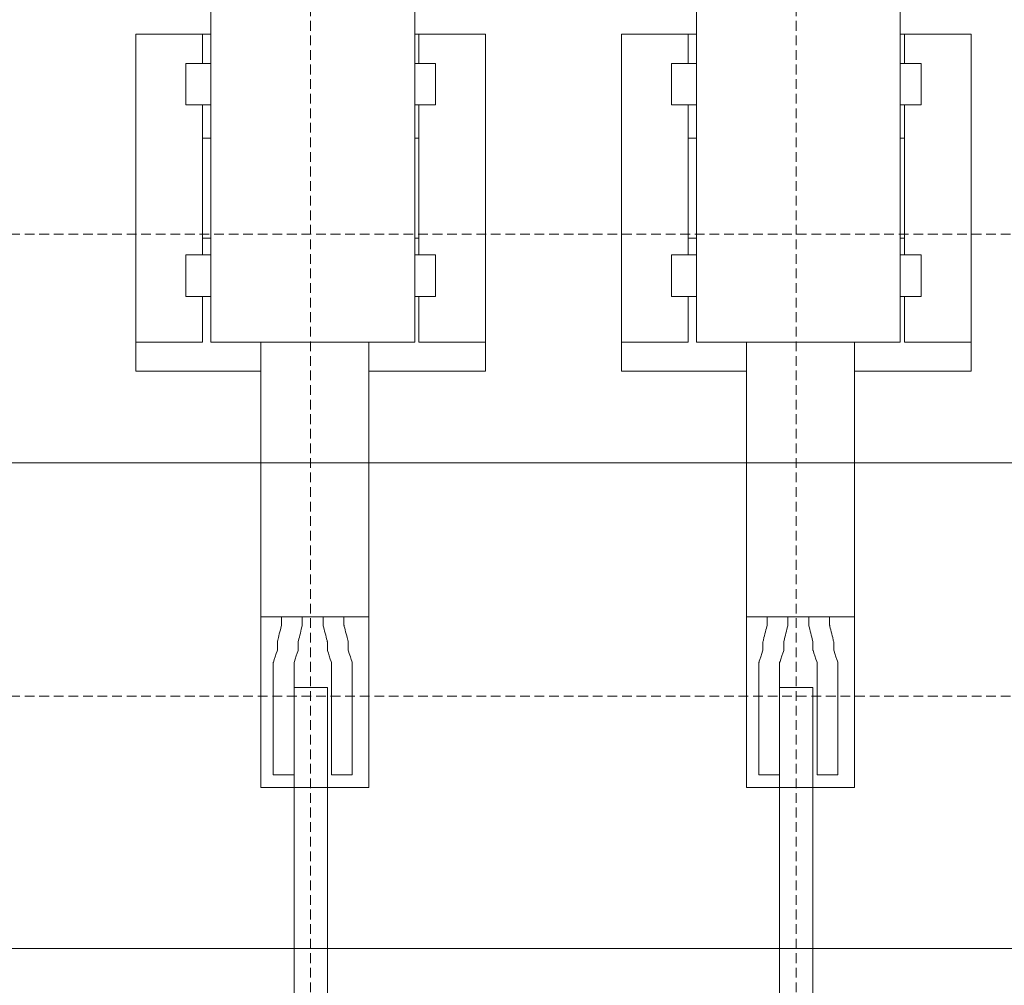
# Model space of a CAD drawing. Units: millimetres. Extents: x 4275 to 12125, y -677 to 1635.
# Drawn here: x 6777 to 6878, y 81 to 180 of the extents above; entities that cross this region are included whole.
import ezdxf

# ---------------------------------------------------------------- set-up
doc = ezdxf.new("R2010")
doc.units = ezdxf.units.MM
doc.linetypes.add('штриховаяX2', pattern=[1.5, 1, -0.5])
doc.layers.add('layer 1', color=7, linetype='Continuous')

msp = doc.modelspace()

# ---------------------------------------------------------------- linework, layer by layer
at = {"linetype": 'штриховаяX2', "lineweight": 20}
for p, q in [((6806.92, 240.27), (6806.92, 37.4)), ((6856.92, 240.27), (6856.92, 37.4))]:
    msp.add_line(p, q, dxfattribs=at)
at = {"layer": 'layer 1', "lineweight": 20}
for points, knots in [([(6859.07, 184.77), (6883.51, 184.77), (6901.49, 184.77), (6901.49, 184.77), (6901.49, 184.77), (6901.49, 184.77), (6901.49, 84.77), (6901.49, 84.77), (6901.49, 84.77), (6901.49, 84.77), (6726.34, 84.77), (6726.34, 84.77), (6726.34, 84.77), (6726.34, 84.77), (6726.34, 184.77), (6726.34, 184.77), (6726.34, 184.77), (6738.15, 184.77), (6755.65, 184.77)], [0.1698984, 0.1698984, 0.1698984, 0.1698984, 0.25, 0.25, 0.25, 0.375, 0.5, 0.5, 0.5, 0.625, 0.75, 0.75, 0.75, 0.875, 1, 1, 1, 1.0649291, 1.0649291, 1.0649291, 1.0649291]), ([(6796.65, 181.9), (6796.65, 181.9), (6817.64, 181.9), (6817.64, 181.9), (6817.64, 181.9), (6817.64, 181.9), (6817.64, 147.2), (6817.64, 147.2), (6817.64, 147.2), (6817.64, 147.2), (6796.65, 147.2), (6796.65, 147.2), (6796.65, 147.2), (6796.65, 147.2), (6796.65, 181.9), (6796.65, 181.9)], [0, 0, 0, 0, 0.25, 0.25, 0.25, 0.375, 0.5, 0.5, 0.5, 0.625, 0.75, 0.75, 0.75, 0.875, 1, 1, 1, 1]), ([(6846.65, 181.9), (6846.65, 181.9), (6867.64, 181.9), (6867.64, 181.9), (6867.64, 181.9), (6867.64, 181.9), (6867.64, 147.2), (6867.64, 147.2), (6867.64, 147.2), (6867.64, 147.2), (6846.65, 147.2), (6846.65, 147.2), (6846.65, 147.2), (6846.65, 147.2), (6846.65, 181.9), (6846.65, 181.9)], [0, 0, 0, 0, 0.25, 0.25, 0.25, 0.375, 0.5, 0.5, 0.5, 0.625, 0.75, 0.75, 0.75, 0.875, 1, 1, 1, 1]), ([(6795.79, 175.9), (6795.79, 177.76), (6795.79, 178.9), (6795.79, 178.9), (6795.79, 178.9), (6788.94, 178.9), (6788.94, 178.9), (6788.94, 178.9), (6788.94, 178.9), (6788.94, 147.2), (6788.94, 147.2), (6788.94, 147.2), (6788.94, 147.2), (6795.79, 147.2), (6795.79, 147.2), (6795.79, 147.2), (6795.79, 147.2), (6795.79, 149.07), (6795.79, 151.91)], [0.9524928, 0.9524928, 0.9524928, 0.9524928, 1, 1, 1, 1.25, 1.25, 1.25, 1.375, 1.5, 1.5, 1.5, 1.625, 1.75, 1.75, 1.75, 1.7803958, 1.8107916, 1.8107916, 1.8107916, 1.8107916]), ([(6801.79, 144.2), (6794.8, 144.2), (6788.94, 144.2), (6788.94, 144.2), (6788.94, 144.2), (6788.94, 144.2), (6788.94, 178.9), (6788.94, 178.9), (6788.94, 178.9), (6792.15, 178.9), (6796.65, 178.9)], [0.6491016, 0.6491016, 0.6491016, 0.6491016, 0.75, 0.75, 0.75, 0.875, 1, 1, 1, 1.074666, 1.074666, 1.074666, 1.074666]), ([(6817.64, 178.9), (6821.92, 178.9), (6824.93, 178.9), (6824.93, 178.9), (6824.93, 178.9), (6824.93, 178.9), (6824.93, 144.2), (6824.93, 144.2), (6824.93, 144.2), (6824.93, 144.2), (6819.54, 144.2), (6812.93, 144.2)], [0.177736, 0.177736, 0.177736, 0.177736, 0.25, 0.25, 0.25, 0.375, 0.5, 0.5, 0.5, 0.5483694, 0.5967388, 0.5967388, 0.5967388, 0.5967388]), ([(6818.07, 151.91), (6818.07, 149.07), (6818.07, 147.2), (6818.07, 147.2), (6818.07, 147.2), (6818.07, 147.2), (6824.93, 147.2), (6824.93, 147.2), (6824.93, 147.2), (6824.93, 147.2), (6824.93, 178.9), (6824.93, 178.9), (6824.93, 178.9), (6818.07, 178.9), (6818.07, 178.9), (6818.07, 178.9), (6818.07, 178.9), (6818.07, 177.76), (6818.07, 175.9)], [0.4392084, 0.4392084, 0.4392084, 0.4392084, 0.5, 0.5, 0.5, 0.625, 0.75, 0.75, 0.75, 0.875, 1, 1, 1, 1.25, 1.25, 1.25, 1.2737536, 1.2975072, 1.2975072, 1.2975072, 1.2975072]), ([(6845.79, 175.9), (6845.79, 177.76), (6845.79, 178.9), (6845.79, 178.9), (6845.79, 178.9), (6838.94, 178.9), (6838.94, 178.9), (6838.94, 178.9), (6838.94, 178.9), (6838.94, 147.2), (6838.94, 147.2), (6838.94, 147.2), (6838.94, 147.2), (6845.79, 147.2), (6845.79, 147.2), (6845.79, 147.2), (6845.79, 147.2), (6845.79, 149.07), (6845.79, 151.91)], [0.9524928, 0.9524928, 0.9524928, 0.9524928, 1, 1, 1, 1.25, 1.25, 1.25, 1.375, 1.5, 1.5, 1.5, 1.625, 1.75, 1.75, 1.75, 1.7803958, 1.8107916, 1.8107916, 1.8107916, 1.8107916]), ([(6851.79, 144.2), (6844.8, 144.2), (6838.94, 144.2), (6838.94, 144.2), (6838.94, 144.2), (6838.94, 144.2), (6838.94, 178.9), (6838.94, 178.9), (6838.94, 178.9), (6842.15, 178.9), (6846.65, 178.9)], [0.6491016, 0.6491016, 0.6491016, 0.6491016, 0.75, 0.75, 0.75, 0.875, 1, 1, 1, 1.074666, 1.074666, 1.074666, 1.074666]), ([(6867.64, 178.9), (6871.92, 178.9), (6874.93, 178.9), (6874.93, 178.9), (6874.93, 178.9), (6874.93, 178.9), (6874.93, 144.2), (6874.93, 144.2), (6874.93, 144.2), (6874.93, 144.2), (6869.54, 144.2), (6862.93, 144.2)], [0.177736, 0.177736, 0.177736, 0.177736, 0.25, 0.25, 0.25, 0.375, 0.5, 0.5, 0.5, 0.5483694, 0.5967388, 0.5967388, 0.5967388, 0.5967388]), ([(6868.07, 151.91), (6868.07, 149.07), (6868.07, 147.2), (6868.07, 147.2), (6868.07, 147.2), (6868.07, 147.2), (6874.93, 147.2), (6874.93, 147.2), (6874.93, 147.2), (6874.93, 147.2), (6874.93, 178.9), (6874.93, 178.9), (6874.93, 178.9), (6868.07, 178.9), (6868.07, 178.9), (6868.07, 178.9), (6868.07, 178.9), (6868.07, 177.76), (6868.07, 175.9)], [0.4392084, 0.4392084, 0.4392084, 0.4392084, 0.5, 0.5, 0.5, 0.625, 0.75, 0.75, 0.75, 0.875, 1, 1, 1, 1.25, 1.25, 1.25, 1.2737536, 1.2975072, 1.2975072, 1.2975072, 1.2975072]), ([(6796.65, 171.62), (6795.06, 171.62), (6794.08, 171.62), (6794.08, 171.62), (6794.08, 171.62), (6794.08, 171.62), (6794.08, 175.9), (6794.08, 175.9), (6794.08, 175.9), (6795.06, 175.9), (6796.65, 175.9)], [0.7010452, 0.7010452, 0.7010452, 0.7010452, 0.75, 0.75, 0.75, 0.875, 1, 1, 1, 1.0489548, 1.0489548, 1.0489548, 1.0489548]), ([(6817.64, 175.9), (6818.97, 175.9), (6819.78, 175.9), (6819.78, 175.9), (6819.78, 175.9), (6819.78, 175.9), (6819.78, 171.62), (6819.78, 171.62), (6819.78, 171.62), (6819.78, 171.62), (6818.97, 171.62), (6817.64, 171.62)], [0.2056263, 0.2056263, 0.2056263, 0.2056263, 0.25, 0.25, 0.25, 0.375, 0.5, 0.5, 0.5, 0.5221868, 0.5443737, 0.5443737, 0.5443737, 0.5443737]), ([(6846.65, 171.62), (6845.06, 171.62), (6844.08, 171.62), (6844.08, 171.62), (6844.08, 171.62), (6844.08, 171.62), (6844.08, 175.9), (6844.08, 175.9), (6844.08, 175.9), (6845.06, 175.9), (6846.65, 175.9)], [0.7010452, 0.7010452, 0.7010452, 0.7010452, 0.75, 0.75, 0.75, 0.875, 1, 1, 1, 1.0489548, 1.0489548, 1.0489548, 1.0489548]), ([(6867.64, 175.9), (6868.97, 175.9), (6869.78, 175.9), (6869.78, 175.9), (6869.78, 175.9), (6869.78, 175.9), (6869.78, 171.62), (6869.78, 171.62), (6869.78, 171.62), (6869.78, 171.62), (6868.97, 171.62), (6867.64, 171.62)], [0.2056263, 0.2056263, 0.2056263, 0.2056263, 0.25, 0.25, 0.25, 0.375, 0.5, 0.5, 0.5, 0.5221868, 0.5443737, 0.5443737, 0.5443737, 0.5443737]), ([(6796.65, 157.91), (6796.13, 157.91), (6795.79, 157.91), (6795.79, 157.91), (6795.79, 157.91), (6795.79, 157.91), (6795.79, 168.19), (6795.79, 168.19), (6795.79, 168.19), (6795.79, 168.19), (6796.1, 168.19), (6796.65, 168.19)], [1.4702632, 1.4702632, 1.4702632, 1.4702632, 1.5, 1.5, 1.5, 1.5625, 1.625, 1.625, 1.625, 1.6323726, 1.6397452, 1.6397452, 1.6397452, 1.6397452]), ([(6817.64, 168.19), (6817.92, 168.19), (6818.07, 168.19), (6818.07, 168.19), (6818.07, 168.19), (6818.07, 168.19), (6818.07, 157.91), (6818.07, 157.91), (6818.07, 157.91), (6818.07, 157.91), (6817.91, 157.91), (6817.64, 157.91)], [0.7396961, 0.7396961, 0.7396961, 0.7396961, 0.75, 0.75, 0.75, 0.8125, 0.875, 0.875, 0.875, 0.8861028, 0.8972057, 0.8972057, 0.8972057, 0.8972057]), ([(6846.65, 157.91), (6846.13, 157.91), (6845.79, 157.91), (6845.79, 157.91), (6845.79, 157.91), (6845.79, 157.91), (6845.79, 168.19), (6845.79, 168.19), (6845.79, 168.19), (6845.79, 168.19), (6846.1, 168.19), (6846.65, 168.19)], [1.4702632, 1.4702632, 1.4702632, 1.4702632, 1.5, 1.5, 1.5, 1.5625, 1.625, 1.625, 1.625, 1.6323726, 1.6397452, 1.6397452, 1.6397452, 1.6397452]), ([(6867.64, 168.19), (6867.92, 168.19), (6868.07, 168.19), (6868.07, 168.19), (6868.07, 168.19), (6868.07, 168.19), (6868.07, 157.91), (6868.07, 157.91), (6868.07, 157.91), (6868.07, 157.91), (6867.91, 157.91), (6867.64, 157.91)], [0.7396961, 0.7396961, 0.7396961, 0.7396961, 0.75, 0.75, 0.75, 0.8125, 0.875, 0.875, 0.875, 0.8861028, 0.8972057, 0.8972057, 0.8972057, 0.8972057]), ([(6796.65, 151.91), (6795.06, 151.91), (6794.08, 151.91), (6794.08, 151.91), (6794.08, 151.91), (6794.08, 151.91), (6794.08, 156.19), (6794.08, 156.19), (6794.08, 156.19), (6795.06, 156.19), (6796.65, 156.19)], [0.7010452, 0.7010452, 0.7010452, 0.7010452, 0.75, 0.75, 0.75, 0.875, 1, 1, 1, 1.0489548, 1.0489548, 1.0489548, 1.0489548]), ([(6817.64, 156.19), (6818.97, 156.19), (6819.78, 156.19), (6819.78, 156.19), (6819.78, 156.19), (6819.78, 156.19), (6819.78, 151.91), (6819.78, 151.91), (6819.78, 151.91), (6819.78, 151.91), (6818.97, 151.91), (6817.64, 151.91)], [0.2056263, 0.2056263, 0.2056263, 0.2056263, 0.25, 0.25, 0.25, 0.375, 0.5, 0.5, 0.5, 0.5221868, 0.5443737, 0.5443737, 0.5443737, 0.5443737]), ([(6846.65, 151.91), (6845.06, 151.91), (6844.08, 151.91), (6844.08, 151.91), (6844.08, 151.91), (6844.08, 151.91), (6844.08, 156.19), (6844.08, 156.19), (6844.08, 156.19), (6845.06, 156.19), (6846.65, 156.19)], [0.7010452, 0.7010452, 0.7010452, 0.7010452, 0.75, 0.75, 0.75, 0.875, 1, 1, 1, 1.0489548, 1.0489548, 1.0489548, 1.0489548]), ([(6867.64, 156.19), (6868.97, 156.19), (6869.78, 156.19), (6869.78, 156.19), (6869.78, 156.19), (6869.78, 156.19), (6869.78, 151.91), (6869.78, 151.91), (6869.78, 151.91), (6869.78, 151.91), (6868.97, 151.91), (6867.64, 151.91)], [0.2056263, 0.2056263, 0.2056263, 0.2056263, 0.25, 0.25, 0.25, 0.375, 0.5, 0.5, 0.5, 0.5221868, 0.5443737, 0.5443737, 0.5443737, 0.5443737]), ([(6801.79, 147.2), (6801.79, 147.2), (6812.93, 147.2), (6812.93, 147.2), (6812.93, 147.2), (6812.93, 147.2), (6812.93, 118.92), (6812.93, 118.92), (6812.93, 118.92), (6812.93, 118.92), (6801.79, 118.92), (6801.79, 118.92), (6801.79, 118.92), (6801.79, 118.92), (6801.79, 147.2), (6801.79, 147.2)], [0, 0, 0, 0, 0.25, 0.25, 0.25, 0.375, 0.5, 0.5, 0.5, 0.625, 0.75, 0.75, 0.75, 0.875, 1, 1, 1, 1]), ([(6812.93, 147.2), (6812.93, 130.8), (6812.93, 101.35), (6812.93, 101.35), (6812.93, 101.35), (6812.93, 101.35), (6801.79, 101.35), (6801.79, 101.35), (6801.79, 101.35), (6801.79, 101.35), (6801.79, 130.8), (6801.79, 147.2)], [1.034803, 1.034803, 1.034803, 1.034803, 1.125, 1.125, 1.125, 1.1875, 1.25, 1.25, 1.25, 1.2950985, 1.340197, 1.340197, 1.340197, 1.340197]), ([(6851.79, 147.2), (6851.79, 147.2), (6862.93, 147.2), (6862.93, 147.2), (6862.93, 147.2), (6862.93, 147.2), (6862.93, 118.92), (6862.93, 118.92), (6862.93, 118.92), (6862.93, 118.92), (6851.79, 118.92), (6851.79, 118.92), (6851.79, 118.92), (6851.79, 118.92), (6851.79, 147.2), (6851.79, 147.2)], [0, 0, 0, 0, 0.25, 0.25, 0.25, 0.375, 0.5, 0.5, 0.5, 0.625, 0.75, 0.75, 0.75, 0.875, 1, 1, 1, 1]), ([(6862.93, 147.2), (6862.93, 130.8), (6862.93, 101.35), (6862.93, 101.35), (6862.93, 101.35), (6862.93, 101.35), (6851.79, 101.35), (6851.79, 101.35), (6851.79, 101.35), (6851.79, 101.35), (6851.79, 130.8), (6851.79, 147.2)], [1.034803, 1.034803, 1.034803, 1.034803, 1.125, 1.125, 1.125, 1.1875, 1.25, 1.25, 1.25, 1.2950985, 1.340197, 1.340197, 1.340197, 1.340197]), ([(6806.07, 118.92), (6806.07, 118.49), (6806.07, 118.06), (6806.07, 118.06), (6806.07, 118.06), (6806.07, 118.06), (6805.65, 116.35), (6805.65, 116.35), (6805.65, 116.35), (6805.65, 116.35), (6805.65, 115.49), (6805.65, 115.49), (6805.65, 115.49), (6805.65, 115.49), (6805.22, 114.21), (6805.22, 114.21), (6805.22, 114.21), (6805.22, 114.21), (6805.22, 112.92), (6805.22, 112.92), (6805.22, 112.92), (6805.22, 112.92), (6805.22, 102.64), (6805.22, 102.64), (6805.22, 102.64), (6805.22, 102.64), (6803.08, 102.64), (6803.08, 102.64), (6803.08, 102.64), (6803.08, 102.64), (6803.08, 112.92), (6803.08, 112.92), (6803.08, 112.92), (6803.08, 112.92), (6803.08, 114.21), (6803.08, 114.21), (6803.08, 114.21), (6803.08, 114.21), (6803.5, 115.49), (6803.5, 115.49), (6803.5, 115.49), (6803.5, 115.49), (6803.5, 116.35), (6803.5, 116.35), (6803.5, 116.35), (6803.5, 116.35), (6803.93, 118.06), (6803.93, 118.06), (6803.93, 118.06), (6803.93, 118.06), (6803.93, 118.49), (6803.93, 118.92)], [0.3035714, 0.3035714, 0.3035714, 0.3035714, 0.3214286, 0.3214286, 0.3214286, 0.3392857, 0.3571429, 0.3571429, 0.3571429, 0.375, 0.3928571, 0.3928571, 0.3928571, 0.4107143, 0.4285714, 0.4285714, 0.4285714, 0.4464286, 0.4642857, 0.4642857, 0.4642857, 0.4821429, 0.5, 0.5, 0.5, 0.5178571, 0.5357143, 0.5357143, 0.5357143, 0.5535714, 0.5714286, 0.5714286, 0.5714286, 0.5892857, 0.6071429, 0.6071429, 0.6071429, 0.625, 0.6428571, 0.6428571, 0.6428571, 0.6607143, 0.6785714, 0.6785714, 0.6785714, 0.6964286, 0.7142857, 0.7142857, 0.7142857, 0.7232143, 0.7321429, 0.7321429, 0.7321429, 0.7321429]), ([(6808.22, 118.92), (6808.22, 118.49), (6808.22, 118.06), (6808.22, 118.06), (6808.22, 118.06), (6808.22, 118.06), (6808.65, 116.35), (6808.65, 116.35), (6808.65, 116.35), (6808.65, 116.35), (6808.65, 115.49), (6808.65, 115.49), (6808.65, 115.49), (6808.65, 115.49), (6809.07, 114.21), (6809.07, 114.21), (6809.07, 114.21), (6809.07, 114.21), (6809.07, 112.92), (6809.07, 112.92), (6809.07, 112.92), (6809.07, 112.92), (6809.07, 102.64), (6809.07, 102.64), (6809.07, 102.64), (6809.07, 102.64), (6811.22, 102.64), (6811.22, 102.64), (6811.22, 102.64), (6811.22, 102.64), (6811.22, 112.92), (6811.22, 112.92), (6811.22, 112.92), (6811.22, 112.92), (6811.22, 114.21), (6811.22, 114.21), (6811.22, 114.21), (6811.22, 114.21), (6810.79, 115.49), (6810.79, 115.49), (6810.79, 115.49), (6810.79, 115.49), (6810.79, 116.35), (6810.79, 116.35), (6810.79, 116.35), (6810.79, 116.35), (6810.36, 118.06), (6810.36, 118.06), (6810.36, 118.06), (6810.36, 118.06), (6810.36, 118.49), (6810.36, 118.92)], [0.3035714, 0.3035714, 0.3035714, 0.3035714, 0.3214286, 0.3214286, 0.3214286, 0.3392857, 0.3571429, 0.3571429, 0.3571429, 0.375, 0.3928571, 0.3928571, 0.3928571, 0.4107143, 0.4285714, 0.4285714, 0.4285714, 0.4464286, 0.4642857, 0.4642857, 0.4642857, 0.4821429, 0.5, 0.5, 0.5, 0.5178571, 0.5357143, 0.5357143, 0.5357143, 0.5535714, 0.5714286, 0.5714286, 0.5714286, 0.5892857, 0.6071429, 0.6071429, 0.6071429, 0.625, 0.6428571, 0.6428571, 0.6428571, 0.6607143, 0.6785714, 0.6785714, 0.6785714, 0.6964286, 0.7142857, 0.7142857, 0.7142857, 0.7232143, 0.7321429, 0.7321429, 0.7321429, 0.7321429]), ([(6856.07, 118.92), (6856.07, 118.49), (6856.07, 118.06), (6856.07, 118.06), (6856.07, 118.06), (6856.07, 118.06), (6855.65, 116.35), (6855.65, 116.35), (6855.65, 116.35), (6855.65, 116.35), (6855.65, 115.49), (6855.65, 115.49), (6855.65, 115.49), (6855.65, 115.49), (6855.22, 114.21), (6855.22, 114.21), (6855.22, 114.21), (6855.22, 114.21), (6855.22, 112.92), (6855.22, 112.92), (6855.22, 112.92), (6855.22, 112.92), (6855.22, 102.64), (6855.22, 102.64), (6855.22, 102.64), (6855.22, 102.64), (6853.08, 102.64), (6853.08, 102.64), (6853.08, 102.64), (6853.08, 102.64), (6853.08, 112.92), (6853.08, 112.92), (6853.08, 112.92), (6853.08, 112.92), (6853.08, 114.21), (6853.08, 114.21), (6853.08, 114.21), (6853.08, 114.21), (6853.5, 115.49), (6853.5, 115.49), (6853.5, 115.49), (6853.5, 115.49), (6853.5, 116.35), (6853.5, 116.35), (6853.5, 116.35), (6853.5, 116.35), (6853.93, 118.06), (6853.93, 118.06), (6853.93, 118.06), (6853.93, 118.06), (6853.93, 118.49), (6853.93, 118.92)], [0.3035714, 0.3035714, 0.3035714, 0.3035714, 0.3214286, 0.3214286, 0.3214286, 0.3392857, 0.3571429, 0.3571429, 0.3571429, 0.375, 0.3928571, 0.3928571, 0.3928571, 0.4107143, 0.4285714, 0.4285714, 0.4285714, 0.4464286, 0.4642857, 0.4642857, 0.4642857, 0.4821429, 0.5, 0.5, 0.5, 0.5178571, 0.5357143, 0.5357143, 0.5357143, 0.5535714, 0.5714286, 0.5714286, 0.5714286, 0.5892857, 0.6071429, 0.6071429, 0.6071429, 0.625, 0.6428571, 0.6428571, 0.6428571, 0.6607143, 0.6785714, 0.6785714, 0.6785714, 0.6964286, 0.7142857, 0.7142857, 0.7142857, 0.7232143, 0.7321429, 0.7321429, 0.7321429, 0.7321429]), ([(6858.22, 118.92), (6858.22, 118.49), (6858.22, 118.06), (6858.22, 118.06), (6858.22, 118.06), (6858.22, 118.06), (6858.65, 116.35), (6858.65, 116.35), (6858.65, 116.35), (6858.65, 116.35), (6858.65, 115.49), (6858.65, 115.49), (6858.65, 115.49), (6858.65, 115.49), (6859.07, 114.21), (6859.07, 114.21), (6859.07, 114.21), (6859.07, 114.21), (6859.07, 112.92), (6859.07, 112.92), (6859.07, 112.92), (6859.07, 112.92), (6859.07, 102.64), (6859.07, 102.64), (6859.07, 102.64), (6859.07, 102.64), (6861.22, 102.64), (6861.22, 102.64), (6861.22, 102.64), (6861.22, 102.64), (6861.22, 112.92), (6861.22, 112.92), (6861.22, 112.92), (6861.22, 112.92), (6861.22, 114.21), (6861.22, 114.21), (6861.22, 114.21), (6861.22, 114.21), (6860.79, 115.49), (6860.79, 115.49), (6860.79, 115.49), (6860.79, 115.49), (6860.79, 116.35), (6860.79, 116.35), (6860.79, 116.35), (6860.79, 116.35), (6860.36, 118.06), (6860.36, 118.06), (6860.36, 118.06), (6860.36, 118.06), (6860.36, 118.49), (6860.36, 118.92)], [0.3035714, 0.3035714, 0.3035714, 0.3035714, 0.3214286, 0.3214286, 0.3214286, 0.3392857, 0.3571429, 0.3571429, 0.3571429, 0.375, 0.3928571, 0.3928571, 0.3928571, 0.4107143, 0.4285714, 0.4285714, 0.4285714, 0.4464286, 0.4642857, 0.4642857, 0.4642857, 0.4821429, 0.5, 0.5, 0.5, 0.5178571, 0.5357143, 0.5357143, 0.5357143, 0.5535714, 0.5714286, 0.5714286, 0.5714286, 0.5892857, 0.6071429, 0.6071429, 0.6071429, 0.625, 0.6428571, 0.6428571, 0.6428571, 0.6607143, 0.6785714, 0.6785714, 0.6785714, 0.6964286, 0.7142857, 0.7142857, 0.7142857, 0.7232143, 0.7321429, 0.7321429, 0.7321429, 0.7321429]), ([(6805.22, 111.64), (6805.22, 111.64), (6808.65, 111.64), (6808.65, 111.64), (6808.65, 111.64), (6808.65, 111.64), (6808.65, 45.77), (6808.65, 45.77), (6808.65, 45.77), (6808.65, 45.77), (6805.22, 45.77), (6805.22, 45.77), (6805.22, 45.77), (6805.22, 45.77), (6805.22, 111.64), (6805.22, 111.64)], [0, 0, 0, 0, 0.25, 0.25, 0.25, 0.375, 0.5, 0.5, 0.5, 0.625, 0.75, 0.75, 0.75, 0.875, 1, 1, 1, 1]), ([(6855.22, 111.64), (6855.22, 111.64), (6858.65, 111.64), (6858.65, 111.64), (6858.65, 111.64), (6858.65, 111.64), (6858.65, 45.77), (6858.65, 45.77), (6858.65, 45.77), (6858.65, 45.77), (6855.22, 45.77), (6855.22, 45.77), (6855.22, 45.77), (6855.22, 45.77), (6855.22, 111.64), (6855.22, 111.64)], [0, 0, 0, 0, 0.25, 0.25, 0.25, 0.375, 0.5, 0.5, 0.5, 0.625, 0.75, 0.75, 0.75, 0.875, 1, 1, 1, 1])]:
    msp.add_open_spline(points, degree=3, knots=knots, dxfattribs=at)
for points in [[(6795.79, 156.19), (6795.79, 161.08), (6795.79, 167.03), (6795.79, 171.62)], [(6818.07, 171.62), (6818.07, 167.03), (6818.07, 161.08), (6818.07, 156.19)], [(6845.79, 156.19), (6845.79, 161.08), (6845.79, 167.03), (6845.79, 171.62)], [(6868.07, 171.62), (6868.07, 167.03), (6868.07, 161.08), (6868.07, 156.19)], [(6977.97, 134.77), (6977.97, 134.77), (6689.76, 134.77), (6689.76, 134.77)]]:
    msp.add_open_spline(points, degree=3, dxfattribs=at)
at = {"layer": 'layer 1', "linetype": 'штриховаяX2', "lineweight": 20}
for points in [[(6922.49, 158.32), (6922.49, 158.32), (6707.98, 158.32), (6707.98, 158.32)], [(6922.49, 110.76), (6922.49, 110.76), (6708.35, 110.76), (6708.35, 110.76)]]:
    msp.add_open_spline(points, degree=3, dxfattribs=at)

doc.saveas('drawing.dxf')
